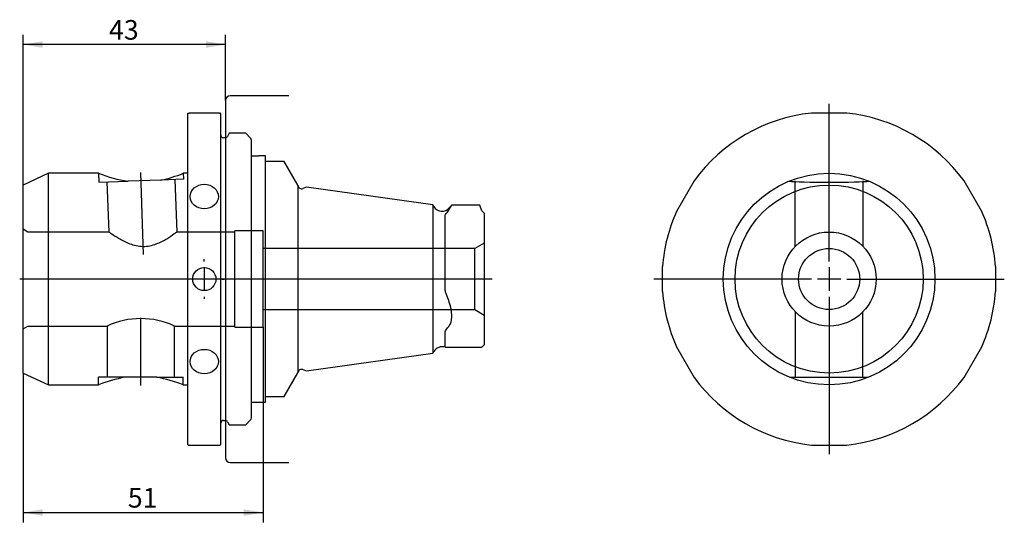
# Paper-space layout 'Blatt1' of a CAD drawing. Units: millimetres. Extents: x 41 to 167, y 53 to 117.
import ezdxf
from ezdxf.enums import TextEntityAlignment as Align
from ezdxf.lldxf.tags import DXFTag

# ---------------------------------------------------------------- set-up
doc = ezdxf.new("R2010")
doc.units = ezdxf.units.MM
for name, color, linetype in [('055986__SICHERUNG', 7, 'Continuous'), ('091269_QUERLOCHB', 7, 'Continuous'), ('091938_BOHR-FRAE', 7, 'Continuous'), ('Default', 7, 'Continuous'), ('DV1_Default', 7, 'Continuous'), ('DV1_Standard', 7, 'Continuous'), ('DV2_Standard', 7, 'Continuous')]:
    doc.layers.add(name, color=color, linetype=linetype)
doc.styles.add('SEACAD_Arial', font='arial.ttf')
tags = doc.linetypes.add('CENTER2', pattern=[28.575, 19.05, -3.175, 3.175, -3.175]).pattern_tags.tags
tags[10:11] = [DXFTag(74, 4), DXFTag(75, 0), DXFTag(340, '0'), DXFTag(46, 0.0), DXFTag(50, 0.0), DXFTag(44, 0.0), DXFTag(45, 0.0)]
tags[8:9] = [DXFTag(74, 4), DXFTag(75, 0), DXFTag(340, '0'), DXFTag(46, 0.0), DXFTag(50, 0.0), DXFTag(44, 0.0), DXFTag(45, 0.0)]
tags[6:7] = [DXFTag(74, 4), DXFTag(75, 0), DXFTag(340, '0'), DXFTag(46, 0.0), DXFTag(50, 0.0), DXFTag(44, 0.0), DXFTag(45, 0.0)]
tags[4:5] = [DXFTag(74, 4), DXFTag(75, 0), DXFTag(340, '0'), DXFTag(46, 0.0), DXFTag(50, 0.0), DXFTag(44, 0.0), DXFTag(45, 0.0)]
tags = doc.linetypes.add('DASHDOT2', pattern=[12.7, 6.35, -3.175, 0, -3.175]).pattern_tags.tags
tags[10:11] = [DXFTag(74, 4), DXFTag(75, 0), DXFTag(340, '0'), DXFTag(46, 0.0), DXFTag(50, 0.0), DXFTag(44, 0.0), DXFTag(45, 0.0)]
tags[8:9] = [DXFTag(74, 4), DXFTag(75, 0), DXFTag(340, '0'), DXFTag(46, 0.0), DXFTag(50, 0.0), DXFTag(44, 0.0), DXFTag(45, 0.0)]
tags[6:7] = [DXFTag(74, 4), DXFTag(75, 0), DXFTag(340, '0'), DXFTag(46, 0.0), DXFTag(50, 0.0), DXFTag(44, 0.0), DXFTag(45, 0.0)]
tags[4:5] = [DXFTag(74, 4), DXFTag(75, 0), DXFTag(340, '0'), DXFTag(46, 0.0), DXFTag(50, 0.0), DXFTag(44, 0.0), DXFTag(45, 0.0)]
tags = doc.linetypes.add('HIDDEN2', pattern=[4.7625, 3.175, -1.5875]).pattern_tags.tags
tags[6:7] = [DXFTag(74, 4), DXFTag(75, 0), DXFTag(340, '0'), DXFTag(46, 0.0), DXFTag(50, 0.0), DXFTag(44, 0.0), DXFTag(45, 0.0)]
tags[4:5] = [DXFTag(74, 4), DXFTag(75, 0), DXFTag(340, '0'), DXFTag(46, 0.0), DXFTag(50, 0.0), DXFTag(44, 0.0), DXFTag(45, 0.0)]
doc.dimstyles.new('Masszeichnung', dxfattribs={"dimtxt": 2.5, "dimasz": 2.5, "dimexe": 1.25, "dimexo": 0, "dimtad": 1, "dimlfac": 1.666667, "dimtxsty": 'SEACAD_Arial', "dimblk1": '_SE_FILLED', "dimblk2": '_SE_FILLED', "dimsah": 1, "dimcen": 1.25, "dimadec": 0, "dimazin": 0, "dimtfac": 0.5, "dimtdec": 3, "dimtmove": 0, "dimatfit": 3, "dimfxl": 1, "dimarcsym": 0})

# ---------------------------------------------------------------- blocks, each defined once
blk = doc.blocks.new('DMBLK16')
at = {"layer": 'Default', "linetype": 'Continuous'}
for points in [[(44.34, 113.91), (41.84, 113.49), (44.34, 113.07)], [(65.14, 113.91), (65.14, 113.07), (67.64, 113.49)]]:
    blk.add_hatch(color=7, dxfattribs=at).paths.add_polyline_path(points)
at = {"layer": 'Default', "color": 7, "linetype": 'Continuous'}
for p, q in [((41.84, 95.56), (41.84, 114.74)), ((67.64, 106.36), (67.64, 114.74)), ((67.64, 113.49), (41.84, 113.49))]:
    blk.add_line(p, q, dxfattribs=at)
at = {"layer": 'Default', "color": 7, "linetype": 'Continuous', "style": 'SEACAD_Arial'}
blk.add_text('43', height=2.5, dxfattribs=at).set_placement((52.78, 116.61), align=Align.TOP_LEFT)
blk = doc.blocks.new('_SE_FILLED')
at = {"color": 0}
blk.add_line((0, 0), (-1, 0), dxfattribs=at)
blk.add_solid([(0, 0), (-1, -0.1665), (-1, 0.1665), (0, 0)], dxfattribs=at)
blk = doc.blocks.new('DMBLK17')
at = {"layer": 'Default', "linetype": 'Continuous'}
for points in [[(44.34, 53.35), (44.34, 54.18), (41.84, 53.76)], [(69.94, 53.35), (72.44, 53.76), (69.94, 54.18)]]:
    blk.add_hatch(color=7, dxfattribs=at).paths.add_polyline_path(points)
at = {"layer": 'Default', "color": 7, "linetype": 'Continuous'}
for p, q in [((72.44, 77.41), (72.44, 52.51)), ((41.84, 71.56), (41.84, 52.51)), ((41.84, 53.76), (72.44, 53.76))]:
    blk.add_line(p, q, dxfattribs=at)
at = {"layer": 'Default', "color": 7, "linetype": 'Continuous', "style": 'SEACAD_Arial'}
blk.add_text('51', height=2.5, dxfattribs=at).set_placement((55.18, 56.89), align=Align.TOP_LEFT)

psp = doc.layouts.new('Blatt1')

# ---------------------------------------------------------------- linework, layer by layer
at = {"layer": '055986__SICHERUNG', "color": 7, "linetype": 'Continuous'}
for p, q in [((71.8388, 99.2523), (70.9388, 99.2523)), ((72.7388, 99.2781), (71.8388, 99.2781)), ((72.7388, 67.8638), (72.7388, 99.2781)), ((70.9388, 67.8381), (71.8388, 67.8381)), ((71.8388, 67.8638), (72.7388, 67.8638))]:
    psp.add_line(p, q, dxfattribs=at)
at = {"layer": '091269_QUERLOCHB', "color": 7, "linetype": 'Continuous'}
for p, q in [((62.8988, 104.7381), (62.8388, 104.6781)), ((62.8388, 62.4381), (62.8388, 104.6781)), ((62.8992, 104.7381), (63.0188, 104.7381)), ((66.8588, 104.7381), (63.0188, 104.7381)), ((66.8588, 104.7381), (66.9785, 104.7381)), ((67.0388, 104.6781), (66.9788, 104.7381)), ((67.0388, 62.4381), (67.0388, 104.6781)), ((146.8962, 104.7381), (142.3806, 104.7381)), ((68.1188, 102.1581), (67.8937, 101.7681)), ((70.2188, 102.1581), (68.1188, 102.1581)), ((70.8334, 101.5435), (70.2188, 102.1581)), ((67.5819, 101.5881), (67.3988, 101.5881)), ((70.9388, 65.8266), (70.9388, 101.2895)), ((127.4249, 96.1034), (125.1671, 92.1928)), ((164.1097, 92.1928), (161.8519, 96.1034)), ((123.3984, 81.9604), (123.3984, 85.1557)), ((165.8784, 85.1557), (165.8784, 81.9604)), ((125.1671, 74.9234), (127.4249, 71.0128)), ((161.8519, 71.0128), (164.1097, 74.9234)), ((67.3988, 65.5281), (67.5819, 65.5281)), ((67.8937, 65.3481), (68.1188, 64.9581)), ((70.2188, 64.9581), (70.8334, 65.5726)), ((68.1188, 64.9581), (70.2188, 64.9581)), ((62.8388, 62.4381), (62.8988, 62.3781)), ((62.8992, 62.3781), (63.0188, 62.3781)), ((63.0188, 62.3781), (66.8588, 62.3781)), ((66.8588, 62.3781), (66.9785, 62.3781)), ((66.9788, 62.3781), (67.0388, 62.4381)), ((142.3806, 62.3781), (146.8962, 62.3781))]:
    psp.add_line(p, q, dxfattribs=at)
psp.add_circle((64.9388, 83.5581), 1.4802, dxfattribs=at)
for centre, radius, start, end in [((144.6384, 83.5581), 21.3, 96.084747, 143.915253), ((144.6384, 83.5581), 21.3, 36.084747, 83.915253), ((67.3988, 101.9481), 0.36, 180, 270), ((67.5819, 101.9481), 0.36, 270, 330), ((70.5788, 101.2889), 0.36, 0.095493, 45), ((144.6384, 83.5581), 21.3, 156.084747, 175.698445), ((144.6384, 83.5581), 21.3, 4.301555, 23.915253), ((144.6384, 83.5581), 21.3, 184.301555, 203.915253), ((144.6384, 83.5581), 21.3, 336.084747, 355.698445), ((144.6384, 83.5581), 21.3, 216.084747, 263.915253), ((144.6384, 83.5581), 21.3, 276.084747, 323.915253), ((67.3988, 65.1681), 0.36, 90, 180), ((67.5819, 65.1681), 0.36, 30, 90), ((70.5788, 65.8272), 0.36, 315, 359.904507)]:
    psp.add_arc(centre, radius, start, end, dxfattribs=at)
for centre, major_axis in [((64.9388, 94.0881), (-1.8, 0)), ((64.9388, 73.0281), (1.8, 0))]:
    psp.add_ellipse(centre, major_axis=major_axis, ratio=0.8660254, dxfattribs=at)
at = {"layer": '091938_BOHR-FRAE', "color": 7, "linetype": 'Continuous'}
for p, q in [((75.1382, 98.5581), (72.7388, 98.5581)), ((76.8782, 95.5443), (75.1382, 98.5581)), ((45.0556, 97.0581), (41.8388, 95.5581)), ((45.0556, 70.0581), (45.0556, 97.0581)), ((51.4386, 97.0581), (45.0556, 97.0581)), ((62.8388, 97.0581), (62.2389, 97.0581)), ((41.8388, 71.5581), (41.8388, 95.5581)), ((59.4002, 96.1869), (55.2203, 96.041)), ((76.8782, 95.5443), (76.8782, 71.5718)), ((77.9759, 95.2721), (77.5221, 95.107)), ((94.1036, 93.0199), (77.9759, 95.2721)), ((94.1036, 93.0199), (94.1036, 74.0962)), ((94.2317, 92.7981), (94.1036, 93.0199)), ((96.5051, 93.0021), (96.1902, 92.6267)), ((100.0702, 93.0021), (96.5051, 93.0021)), ((100.3388, 92.2581), (100.068, 93.0021)), ((96.189, 92.461), (96.1902, 92.4629)), ((100.6388, 91.9581), (100.3388, 92.2581)), ((100.6388, 91.9581), (100.6388, 75.1581)), ((95.6456, 82.3508), (95.6456, 91.6232)), ((96.1902, 80.5916), (96.189, 80.595)), ((95.6456, 74.8581), (95.6456, 76.7002)), ((96.189, 77.6182), (96.1902, 77.6196)), ((94.1036, 74.0962), (94.2317, 74.3181)), ((95.6456, 74.8581), (100.3388, 74.8581)), ((100.3388, 74.8581), (100.6388, 75.1581)), ((77.9759, 71.844), (94.1036, 74.0962)), ((77.5221, 72.0091), (77.9759, 71.844)), ((41.8388, 71.5581), (45.0556, 70.0581)), ((58.8788, 71.0181), (54.7988, 71.0181)), ((75.1382, 68.5581), (76.8782, 71.5718)), ((45.0556, 70.0581), (51.4398, 70.0581)), ((62.2378, 70.0581), (62.8388, 70.0581)), ((72.7388, 68.5581), (75.1382, 68.5581))]:
    psp.add_line(p, q, dxfattribs=at)
at = {"layer": '091938_BOHR-FRAE', "color": 1, "linetype": 'HIDDEN2'}
for p, q in [((51.4355, 97.0581), (51.4756, 95.9102)), ((62.2421, 97.0581), (62.269, 96.2871)), ((51.4756, 95.9102), (55.2203, 96.041)), ((52.7853, 89.5581), (52.5622, 95.9481)), ((62.269, 96.2871), (59.4002, 96.1869)), ((61.1825, 96.2492), (61.4164, 89.5519)), ((140.3256, 87.7353), (140.3256, 96.0986)), ((148.9512, 96.0986), (148.9512, 87.7377)), ((42.4388, 89.5581), (41.8388, 89.9045)), ((52.7853, 89.5581), (42.4388, 89.5581)), ((68.8388, 89.5581), (61.4074, 89.5581)), ((68.8388, 77.4081), (68.8388, 89.7081)), ((72.4388, 89.7081), (68.8388, 89.7081)), ((72.4388, 77.4081), (72.4388, 89.7081)), ((100.6388, 88.1509), (99.4388, 87.4581)), ((99.4388, 87.4581), (72.4388, 87.4581)), ((99.4388, 79.6581), (99.4388, 87.4581)), ((72.4388, 79.6581), (99.4388, 79.6581)), ((99.4388, 79.6581), (100.6388, 78.9652)), ((140.3256, 79.3868), (140.3256, 71.0181)), ((148.9512, 71.0181), (148.9512, 79.3785)), ((41.8388, 77.2117), (42.4388, 77.5581)), ((42.4388, 77.5581), (52.5268, 77.5581)), ((52.526, 77.5586), (52.526, 71.0181)), ((61.1415, 77.5581), (68.8388, 77.5581)), ((61.1516, 71.0181), (61.1516, 77.5654)), ((68.8388, 77.4081), (72.4388, 77.4081)), ((54.7988, 71.0181), (51.4388, 71.0181)), ((51.4388, 70.0581), (51.4388, 71.0181)), ((58.8788, 71.0181), (62.2388, 71.0181)), ((62.2388, 70.0581), (62.2388, 71.0181)), ((139.6386, 71.0181), (149.6382, 71.0181))]:
    psp.add_line(p, q, dxfattribs=at)
at = {"layer": '091938_BOHR-FRAE', "color": 7, "linetype": 'Continuous'}
for radius in [13.5, 12, 6, 3.9]:
    psp.add_circle((144.6384, 83.5581), radius, dxfattribs=at)
for centre, radius, start, end in [((57.5904, 112.4104), 16.5402, 248.153982, 261.761576), ((56.1385, 111.8985), 16.0466, 281.728008, 292.356429), ((77.358, 95.5581), 0.48, 181.643708, 290), ((65.6126, 110.6866), 35.5963, 329.205791, 330.210849), ((95.2709, 93.3981), 1.2, 210, 320), ((95.2709, 73.7181), 1.2, 71.805128, 150), ((77.358, 71.5581), 0.48, 70, 178.356292), ((57.6093, 54.8214), 16.4387, 99.844046, 112.04674), ((56.0684, 54.8214), 16.4387, 67.95326, 80.155954)]:
    psp.add_arc(centre, radius, start, end, dxfattribs=at)
at = {"layer": '091938_BOHR-FRAE', "color": 1, "linetype": 'HIDDEN2'}
psp.add_ellipse((144.6384, 96.0986), major_axis=(5.4, 0), ratio=0.0348995, start_param=3.45271113, end_param=5.97206683, dxfattribs=at)
at = {"layer": '091938_BOHR-FRAE', "color": 7, "linetype": 'Continuous'}
for points, knots in [([(95.6456, 91.6232), (95.6456, 91.6818), (95.6738, 91.7426), (95.7559, 91.8696), (95.8088, 91.9359), (95.9724, 92.1431), (96.0888, 92.2934), (96.189, 92.461)], [0, 0, 0, 0, 0.25, 0.25, 0.5, 0.5, 1, 1, 1, 1]), ([(96.189, 80.595), (96.0889, 80.8861), (95.9727, 81.1714), (95.8095, 81.6032), (95.7569, 81.7478), (95.674, 82.045), (95.6456, 82.1966), (95.6456, 82.3508)], [0, 0, 0, 0, 0.5, 0.5, 0.75, 0.75, 1, 1, 1, 1]), ([(96.1902, 77.6196), (96.2913, 77.7454), (96.3693, 77.91), (96.4778, 78.3255), (96.5051, 78.5645), (96.5051, 78.9718), (96.4982, 79.1116), (96.4709, 79.3988), (96.4504, 79.5469), (96.3692, 79.9982), (96.2913, 80.2963), (96.1902, 80.5916)], [0, 0, 0, 0, 0.25, 0.25, 0.5, 0.5, 0.625, 0.625, 0.75, 0.75, 1, 1, 1, 1]), ([(95.6456, 76.7002), (95.6456, 76.7963), (95.6738, 76.8853), (95.7559, 77.0539), (95.8088, 77.1333), (95.9724, 77.359), (96.0888, 77.4944), (96.189, 77.6182)], [0, 0, 0, 0, 0.25, 0.25, 0.5, 0.5, 1, 1, 1, 1])]:
    psp.add_open_spline(points, degree=3, knots=knots, dxfattribs=at)
at = {"layer": '091938_BOHR-FRAE', "color": 1, "linetype": 'HIDDEN2'}
psp.add_open_spline([(52.7853, 89.5581), (52.7853, 89.5581), (52.9136, 89.4667), (53.3683, 89.1609), (53.6931, 88.9477), (54.4715, 88.4983), (54.9243, 88.2604), (55.948, 87.8764), (56.5312, 87.7362), (57.704, 87.723), (58.2875, 87.8512), (59.3232, 88.237), (59.7701, 88.4791), (60.5386, 88.9391), (60.8516, 89.1544), (61.2924, 89.4652), (61.4146, 89.5569), (61.4162, 89.5581), (61.4162, 89.5581), (61.4162, 89.5581)], degree=3, knots=[0, 0, 0, 0, 0.0625, 0.0625, 0.125, 0.125, 0.1875, 0.1875, 0.25, 0.25, 0.3125, 0.3125, 0.375, 0.375, 0.4375, 0.4375, 0.5, 0.5, 0.500402593, 0.500402593, 0.500402593, 0.500402593], dxfattribs=at)
at = {"layer": 'DV1_Default', "color": 1, "linetype": 'CENTER2'}
psp.add_line((67.6388, 106.3581), (67.6388, 60.7581), dxfattribs=at)
at = {"layer": 'DV1_Standard', "color": 1, "linetype": 'CENTER2'}
for p, q in [((75.7388, 106.9581), (68.2388, 106.9581)), ((68.2388, 60.1581), (75.7388, 60.1581))]:
    psp.add_line(p, q, dxfattribs=at)
at = {"layer": 'DV1_Standard', "color": 1, "linetype": 'DASHDOT2'}
for p, q in [((57.2009, 86.689), (56.8357, 97.148)), ((64.9388, 85.8081), (64.9388, 86.0883)), ((64.9388, 85.0581), (64.9388, 82.0581)), ((101.6794, 83.5581), (41.3888, 83.5581)), ((62.6888, 83.5581), (62.4086, 83.5581)), ((66.4388, 83.5581), (63.4388, 83.5581)), ((67.1888, 83.5581), (67.469, 83.5581)), ((64.9388, 81.3081), (64.9388, 81.0279)), ((56.8388, 69.9681), (56.8388, 78.612))]:
    psp.add_line(p, q, dxfattribs=at)
at = {"layer": 'DV1_Standard', "color": 1, "linetype": 'CENTER2'}
for centre, start, end in [((68.2388, 106.3581), 90, 180), ((68.2388, 60.7581), 180, 270)]:
    psp.add_arc(centre, 0.6, start, end, dxfattribs=at)
at = {"layer": 'DV1_Standard', "color": 1, "linetype": 'HIDDEN2'}
psp.add_arc((56.8331, 68.3291), 10.185, 64.975517, 115.017014, dxfattribs=at)
at = {"layer": 'DV2_Standard', "color": 1, "linetype": 'DASHDOT2'}
for p, q in [((144.6384, 85.8081), (144.6384, 105.9081)), ((144.6384, 85.0581), (144.6384, 82.0581)), ((142.3884, 83.5581), (122.2884, 83.5581)), ((146.1384, 83.5581), (143.1384, 83.5581)), ((146.8884, 83.5581), (166.9884, 83.5581)), ((144.6384, 81.3081), (144.6384, 61.2081))]:
    psp.add_line(p, q, dxfattribs=at)

# ---------------------------------------------------------------- dimensions: what is measured, and where the dimension line sits
at = {"layer": 'Default', "color": 7, "linetype": 'Continuous'}
for base, p1, p2, picture, middle in [((41.8388, 113.4889), (67.6388, 106.3581), (41.8388, 95.5581), 'DMBLK16', (54.7388, 113.4889)), ((72.4388, 53.7638), (41.8388, 71.5581), (72.4388, 77.4081), 'DMBLK17', (57.1388, 53.7638))]:
    dim = psp.add_linear_dim(base=base, p1=p1, p2=p2, text='\\A1;<>', dimstyle='Masszeichnung', dxfattribs=at)
    dim.commit()
    dim.dimension.update_dxf_attribs({"geometry": picture, "text_midpoint": middle, "dimtype": 160})

doc.saveas('drawing.dxf')
